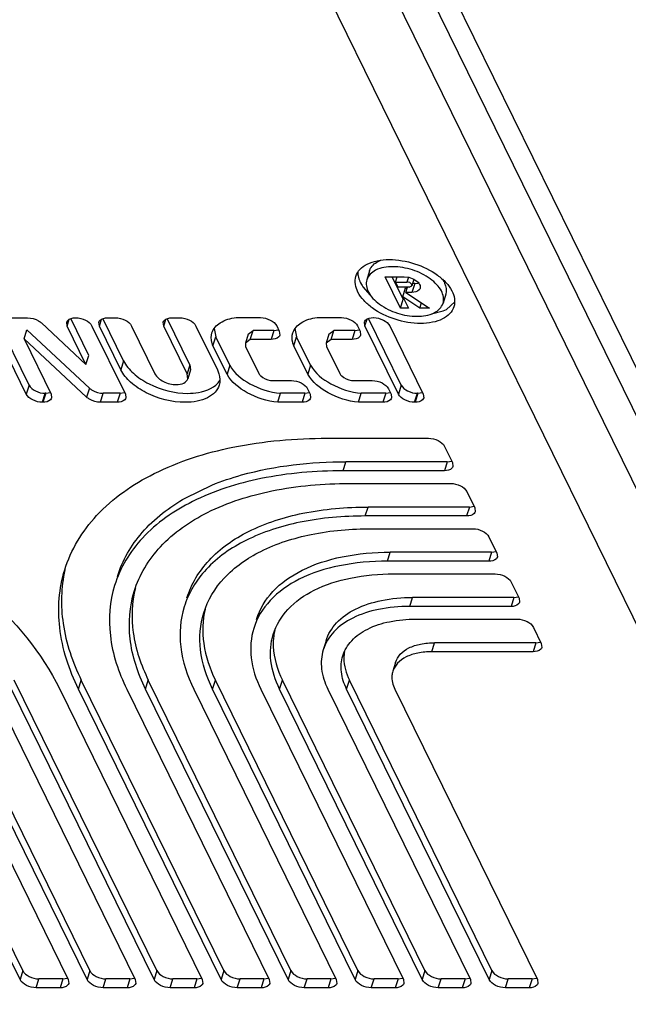
# Model space of a CAD drawing. Units: inches. Extents: x 0 to 17, y 0 to 11.
# Drawn here: x 6.9 to 7, y 2.8 to 2.9 of the extents above; entities that cross this region are included whole.
import ezdxf

# ---------------------------------------------------------------- set-up
doc = ezdxf.new("R2010")
doc.units = ezdxf.units.IN
doc.header["$LTSCALE"] = 0.935
doc.header["$MEASUREMENT"] = 0
doc.layers.get('0').update_dxf_attribs({"linetype": 'CONTINUOUS'})

msp = doc.modelspace()

# ---------------------------------------------------------------- linework, layer by layer
at = {"color": 7, "linetype": 'Continuous'}
for p, q in [((6.9196369155, 2.9185228041), (6.9704371949, 2.8150027188)), ((7.0095472291, 2.7228879085), (6.9189302647, 2.9075458671)), ((6.9137786182, 2.9040764073), (7.0043955825, 2.7194184488)), ((7.010976754700001, 2.7275138549), (6.929186789199999, 2.8941842808)), ((6.926932862, 2.8576757362), (6.926646956799999, 2.8567505469)), ((6.9285326966, 2.8570624153), (6.930505133200001, 2.8570624153)), ((6.9301181343, 2.8538316329), (6.9285326966, 2.8570624153)), ((6.930404039500001, 2.8547568222), (6.9292726187, 2.8570624153)), ((6.9296188114, 2.8565117766), (6.9297889716, 2.8570624153)), ((6.930505133200001, 2.8570624153), (6.9309960401, 2.8570002521)), ((6.9309304644, 2.8570137351), (6.9307753475, 2.8565117766)), ((6.9309960401, 2.8570002521), (6.9315054304, 2.8568060851)), ((6.9315044228, 2.8568051668), (6.9312965916, 2.8561326249)), ((6.9315054304, 2.8568060851), (6.9318525623, 2.8565664395)), ((6.9262555487, 2.856008042), (6.9270050149, 2.8551759632)), ((6.9296188114, 2.8565117766), (6.9307753475, 2.8565117766)), ((6.9298711017, 2.8559976629), (6.9296188114, 2.8565117766)), ((6.9310276378, 2.8559976629), (6.9298711017, 2.8559976629)), ((6.9303668512, 2.8549874316), (6.9306527563, 2.8559126209)), ((6.9306527563, 2.8559126209), (6.9307797998, 2.8558290201)), ((6.9306617541, 2.8554470241), (6.9308319143, 2.8559976629)), ((6.9310276378, 2.8559976629), (6.9312965545, 2.856132636)), ((6.9315837572, 2.8563722134), (6.9312978521, 2.8554470241)), ((6.9315837572, 2.8563722134), (6.9313706301, 2.8563722134)), ((6.9315837572, 2.8563722134), (6.931885026900001, 2.8564008603)), ((6.9301181343, 2.8538316329), (6.930404039500001, 2.8547568222)), ((6.9321232543, 2.8538316329), (6.9303668512, 2.8549874316)), ((6.9303668512, 2.8549874316), (6.9309340348, 2.8538316329)), ((6.9304800179, 2.8547568222), (6.930404039500001, 2.8547568222)), ((6.9312978521, 2.8554470241), (6.9306617541, 2.8554470241)), ((6.9306617541, 2.8554470241), (6.933116574400001, 2.8538316329)), ((6.9347896693, 2.8552477991), (6.9345037642, 2.8543226098)), ((6.9309340348, 2.8538316329), (6.9301181343, 2.8538316329)), ((6.9321232543, 2.8538316329), (6.9322911137, 2.8543748262)), ((6.933116574400001, 2.8538316329), (6.9321232543, 2.8538316329)), ((6.9333236564, 2.853225154), (6.9345349593, 2.8535394757)), ((6.9345349593, 2.8535394757), (6.9348576866, 2.8536954294)), ((6.9348576866, 2.8536954294), (6.9357140026, 2.8544625546)), ((6.8918431149, 2.8458881502), (6.888475249, 2.8527511394)), ((6.8889488877, 2.8528258891), (6.8916903878, 2.8528258891)), ((6.8957672474, 2.8519821195), (6.8959840652, 2.8526837421)), ((6.897993676900001, 2.848952936), (6.896129789400001, 2.8527511394)), ((6.896603428, 2.8528258891), (6.8966544577, 2.8528258891)), ((6.899084216399999, 2.8519821195), (6.8993010342, 2.8526837421)), ((6.901580889500001, 2.8484022374), (6.899446758300001, 2.8527511394)), ((6.899920397000001, 2.8528258891), (6.9007368789, 2.8528258891)), ((6.9057181524, 2.8519821195), (6.9059349701, 2.8526837421)), ((6.908418381000001, 2.8479874348), (6.906080694299999, 2.8527511394)), ((6.906554333, 2.8528258891), (6.9073708149, 2.8528258891)), ((6.913183098999999, 2.8528417316), (6.915698168400001, 2.8528417316)), ((6.921518226900001, 2.8528417316), (6.9240332962, 2.8528417316)), ((6.9264630549, 2.8519979621), (6.926679872699999, 2.8526995846)), ((6.9302012371, 2.8458881502), (6.9268255968, 2.852766982)), ((6.9272992355, 2.8528417316), (6.9273484026, 2.8528417316)), ((6.8915572098, 2.8449629609), (6.8881127071, 2.8519821195)), ((6.8913191209, 2.8506475715), (6.891605026000001, 2.8515727608)), ((6.891605026000001, 2.8515727608), (6.8980615609, 2.8455777243)), ((6.893114671599999, 2.8522925442), (6.897707771799999, 2.8480277468)), ((6.8957672474, 2.8519821195), (6.895720626699999, 2.8523828804)), ((6.897707771799999, 2.8480277468), (6.8957672474, 2.8519821195)), ((6.898318762200001, 2.8519821195), (6.9017632649, 2.8449629609)), ((6.899084216399999, 2.8519821195), (6.899037595599999, 2.8523828804)), ((6.9012949843, 2.8474770481), (6.899084216399999, 2.8519821195)), ((6.9024011834, 2.8519821195), (6.9048155069, 2.8470622456)), ((6.9057181524, 2.8519821195), (6.905671531599999, 2.8523828804)), ((6.9081324759, 2.8470622456), (6.9057181524, 2.8519821195)), ((6.9090351194, 2.8519821195), (6.9112458874, 2.8474770481)), ((6.9109020849, 2.8517094678), (6.9110829132, 2.8508767875)), ((6.9144159496, 2.8511345709), (6.9149232725, 2.8515283493)), ((6.9146373674, 2.8506031601), (6.9149232725, 2.8515283493)), ((6.9170826049, 2.8515283493), (6.9149232725, 2.8515283493)), ((6.9170826049, 2.8515283493), (6.9167966997, 2.8506031601)), ((6.9170826049, 2.8515283493), (6.917557450599999, 2.851602053)), ((6.9173624729, 2.8519979621), (6.917632880299999, 2.8514469296)), ((6.9192372128, 2.8517094678), (6.919418041, 2.8508767875)), ((6.9227510774, 2.8511345709), (6.9232584003, 2.8515283493)), ((6.9229724952, 2.8506031601), (6.9232584003, 2.8515283493)), ((6.9254177327, 2.8515283493), (6.9232584003, 2.8515283493)), ((6.9254177327, 2.8515283493), (6.9251318276, 2.8506031601)), ((6.9254177327, 2.8515283493), (6.9258925784, 2.851602053)), ((6.9256976007, 2.8519979621), (6.925968008099999, 2.8514469296)), ((6.9264630549, 2.8519979621), (6.926416434199999, 2.8523987229)), ((6.929915332, 2.8449629609), (6.9264630549, 2.8519979621)), ((6.9290127071, 2.8519979621), (6.932464984299999, 2.8449629609)), ((6.8977756558, 2.844652535), (6.8913191209, 2.8506475715)), ((6.8913191209, 2.8506475715), (6.8941087226, 2.8449629609)), ((6.910797008099999, 2.8499515983), (6.9110829132, 2.8508767875)), ((6.9125267726, 2.8479345115), (6.9110829132, 2.8508767875)), ((6.9144159496, 2.8511345709), (6.9141300445, 2.8502093816)), ((6.9146373674, 2.8506031601), (6.9141300446, 2.8502093816)), ((6.9167966997, 2.8506031601), (6.9146373674, 2.8506031601)), ((6.917632880299999, 2.8514469296), (6.9176795011, 2.8510461688)), ((6.9191321359, 2.8499515983), (6.919418041, 2.8508767875)), ((6.920861900399999, 2.8479345115), (6.919418041, 2.8508767875)), ((6.9227510774, 2.8511345709), (6.9224651723, 2.8502093816)), ((6.9229724952, 2.8506031601), (6.9224651724, 2.8502093816)), ((6.9251318276, 2.8506031601), (6.9229724952, 2.8506031601)), ((6.925968008099999, 2.8514469296), (6.9260146289, 2.8510461688)), ((6.9122408675, 2.8470093222), (6.910797008099999, 2.8499515983)), ((6.9141300446, 2.8502093816), (6.9141457981, 2.8498867541)), ((6.9141457981, 2.8498867541), (6.9155260151, 2.8470741675)), ((6.9205759953, 2.8470093222), (6.9191321359, 2.8499515983)), ((6.9224651724, 2.8502093816), (6.9224809259, 2.8498867541)), ((6.9224809259, 2.8498867541), (6.9238611429, 2.8470741675)), ((6.897707771799999, 2.8480277468), (6.897993676900001, 2.848952936)), ((6.901580889500001, 2.8484022374), (6.9012949843, 2.8474770481)), ((6.908418381000001, 2.8479874348), (6.9081324759, 2.8470622456)), ((6.9084802502, 2.8474558053), (6.908194345, 2.8465306161)), ((6.908418381000001, 2.8479874348), (6.9084802248, 2.8474558135)), ((6.9125267726, 2.8479345115), (6.9122408675, 2.8470093222)), ((6.920861900399999, 2.8479345115), (6.9205759953, 2.8470093222)), ((6.908194319700001, 2.8465306242), (6.9081324759, 2.8470622456)), ((6.8918431149, 2.8458881502), (6.8915572098, 2.8449629609)), ((6.8980615609, 2.8455777243), (6.8977756558, 2.844652535)), ((6.9167207079, 2.8463577609), (6.918880040299999, 2.8463577609)), ((6.9205443441, 2.8455139926), (6.9208147516, 2.8449629602)), ((6.9250558357, 2.8463577609), (6.927215168099999, 2.8463577609)), ((6.928879472, 2.8455139926), (6.929149879400001, 2.8449629602)), ((6.9302012371, 2.8458881502), (6.929915332, 2.8449629609)), ((6.8932215143, 2.8441191914), (6.893507419400001, 2.8450443807)), ((6.893558449099999, 2.8450443807), (6.893272543999999, 2.8441191914)), ((6.893558449099999, 2.8450443807), (6.893507419400001, 2.8450443807)), ((6.893558449099999, 2.8450443807), (6.8940332929, 2.8451180844)), ((6.8941087226, 2.8449629609), (6.8941553434, 2.8445622001)), ((6.899199937300001, 2.8441191914), (6.8994858424, 2.8450443807)), ((6.9012129894, 2.8450443807), (6.8994858424, 2.8450443807)), ((6.9012129894, 2.8450443807), (6.900927084299999, 2.8441191914)), ((6.9012129894, 2.8450443807), (6.9016878352, 2.8451180844)), ((6.9017632649, 2.8449629609), (6.901809885700001, 2.8445622001)), ((6.917463502, 2.8441191894), (6.917749407100001, 2.8450443786)), ((6.9202644765, 2.8450443786), (6.917749407100001, 2.8450443786)), ((6.9202644765, 2.8450443786), (6.9199785713, 2.8441191894)), ((6.9202644767, 2.8450443786), (6.9207393224, 2.8451180823)), ((6.9208147516, 2.8449629602), (6.920861372999999, 2.8445621981)), ((6.9257986298, 2.8441191894), (6.9260845349, 2.8450443786)), ((6.9285996043, 2.8450443786), (6.9260845349, 2.8450443786)), ((6.9285996043, 2.8450443786), (6.928313699199999, 2.8441191894)), ((6.9285996046, 2.8450443786), (6.9290744503, 2.8451180823)), ((6.929149879400001, 2.8449629602), (6.929196500800001, 2.8445621981)), ((6.9315796365, 2.8441191914), (6.9318655416, 2.8450443807)), ((6.9319147107, 2.8450443807), (6.931628805599999, 2.8441191914)), ((6.9319147107, 2.8450443807), (6.9318655416, 2.8450443807)), ((6.9319147107, 2.8450443807), (6.9323895545, 2.8451180844)), ((6.932464984299999, 2.8449629609), (6.932511605, 2.8445622001)), ((6.893272543999999, 2.8441191914), (6.8932215143, 2.8441191914)), ((6.900927084299999, 2.8441191914), (6.899199937300001, 2.8441191914)), ((6.9199785716, 2.8441191894), (6.917463502, 2.8441191894)), ((6.9283136994, 2.8441191894), (6.9257986298, 2.8441191894)), ((6.931628805599999, 2.8441191914), (6.9315796365, 2.8441191914)), ((6.9225589625, 2.8404161113), (6.933005139600001, 2.8404161113)), ((6.9346675328, 2.8395733107), (6.9354852561, 2.8379069659)), ((6.9242038587, 2.8370641653), (6.9244897638, 2.8379893546)), ((6.9349359409, 2.8379893546), (6.9244897638, 2.8379893546)), ((6.9349359409, 2.8379893546), (6.934650035800001, 2.8370641653)), ((6.9349359409, 2.8379893546), (6.9354095027, 2.838062712)), ((6.9354852561, 2.8379069659), (6.935531823300001, 2.8375066653)), ((6.934650035800001, 2.8370641653), (6.9242038587, 2.8370641653)), ((6.907982203, 2.8342856368), (6.9106918759, 2.8355920572)), ((6.924846694099999, 2.8357542045), (6.9352928712, 2.8357542045)), ((6.936955269299999, 2.8349114015), (6.9377729901, 2.8332450616)), ((6.926491590199999, 2.8324022586), (6.9267774953, 2.8333274478)), ((6.9372236724, 2.8333274478), (6.9267774953, 2.8333274478)), ((6.9372236724, 2.8333274478), (6.9369377673, 2.8324022586)), ((6.9372236724, 2.8333274478), (6.9376972375, 2.8334008061)), ((6.9377729901, 2.8332450616), (6.9378195575, 2.8328447599)), ((6.9369377673, 2.8324022586), (6.926491590199999, 2.8324022586)), ((6.9271344244, 2.8310923003), (6.9375806015, 2.8310923003)), ((6.9392429996, 2.8302494972), (6.9400607204, 2.8285831574)), ((6.928779320599999, 2.8277403543), (6.9290652257, 2.8286655436)), ((6.9395114028, 2.8286655436), (6.9290652257, 2.8286655436)), ((6.9395114028, 2.8286655436), (6.9392254977, 2.8277403543)), ((6.9395114028, 2.8286655436), (6.939984967899999, 2.8287389019)), ((6.9400607204, 2.8285831574), (6.9401072878, 2.8281828556)), ((6.9392254977, 2.8277403543), (6.928779320599999, 2.8277403543)), ((6.929422156, 2.8264303935), (6.939868333, 2.8264303935)), ((6.9415307262, 2.825587593), (6.942348449500001, 2.8239212481)), ((6.941799134299999, 2.8240036368), (6.9422726961, 2.8240769942)), ((6.9310670521, 2.8230784476), (6.931352957200001, 2.8240036368)), ((6.9415132292, 2.8230784476), (6.9310670521, 2.8230784476)), ((6.941799134299999, 2.8240036368), (6.931352957200001, 2.8240036368)), ((6.941799134299999, 2.8240036368), (6.9415132292, 2.8230784476)), ((6.942348449500001, 2.8239212481), (6.9423950167, 2.8235209475)), ((6.9317098863, 2.8217684893), (6.942156063400001, 2.8217684893)), ((6.9438184566, 2.8209256887), (6.9446361798, 2.8192593439)), ((6.9224441647, 2.8195331715), (6.922158259600001, 2.8186079823)), ((6.9333547824, 2.8184165433), (6.9336406875, 2.8193417326)), ((6.9440868646, 2.8193417326), (6.9336406875, 2.8193417326)), ((6.9440868646, 2.8193417326), (6.943800959500001, 2.8184165433)), ((6.9440868646, 2.8193417326), (6.9445604264, 2.81941509)), ((6.9446361798, 2.8192593439), (6.944682747000001, 2.8188590433)), ((6.943800959500001, 2.8184165433), (6.9333547824, 2.8184165433)), ((6.929609559, 2.8173188972), (6.9293236539, 2.816393708)), ((6.891196565900001, 2.7855442872), (6.8765018755, 2.8154889179)), ((6.898104274400001, 2.7855442872), (6.883409584, 2.8154889179)), ((6.9050119829, 2.7855442872), (6.8903172925, 2.8154889179)), ((6.8969390996, 2.8145637286), (6.8972250047, 2.8154889179)), ((6.9119196951, 2.7855442872), (6.8972250047, 2.8154889179)), ((6.903846808099999, 2.8145637286), (6.9041327132, 2.8154889179)), ((6.9188274036, 2.7855442872), (6.9041327132, 2.8154889179)), ((6.9107545129, 2.8145637286), (6.911040418, 2.8154889179)), ((6.925735108400001, 2.7855442872), (6.911040418, 2.8154889179)), ((6.9176622214, 2.8145637286), (6.9179481265, 2.8154889179)), ((6.932642816900001, 2.7855442872), (6.9179481265, 2.8154889179)), ((6.9245699262, 2.8145637286), (6.9248558313, 2.8154889179)), ((6.939550521699999, 2.7855442872), (6.9248558313, 2.8154889179)), ((6.8909106608, 2.784619098), (6.8762159704, 2.8145637286)), ((6.881182664600001, 2.8145637286), (6.895877355, 2.784619098)), ((6.897818369299999, 2.784619098), (6.8831236789, 2.8145637286)), ((6.8880903731, 2.8145637286), (6.902785063500001, 2.784619098)), ((6.904726077799999, 2.784619098), (6.8900313874, 2.8145637286)), ((6.8949980816, 2.8145637286), (6.909692772000001, 2.784619098)), ((6.91163379, 2.784619098), (6.8969390996, 2.8145637286)), ((6.9019057938, 2.8145637286), (6.9166004842, 2.784619098)), ((6.918541498500001, 2.784619098), (6.903846808099999, 2.8145637286)), ((6.9088135023, 2.8145637286), (6.9235081927, 2.784619098)), ((6.9254492033, 2.784619098), (6.9107545129, 2.8145637286)), ((6.915721207100001, 2.8145637286), (6.9304158975, 2.784619098)), ((6.932356911799999, 2.784619098), (6.9176622214, 2.8145637286)), ((6.9226289156, 2.8145637286), (6.937323606000001, 2.784619098)), ((6.9392646166, 2.784619098), (6.9245699262, 2.8145637286)), ((6.9295366204, 2.8145637286), (6.9442313108, 2.784619098)), ((6.891196565900001, 2.7855442872), (6.8909106608, 2.784619098)), ((6.898104274400001, 2.7855442872), (6.897818369299999, 2.784619098)), ((6.9050119829, 2.7855442872), (6.904726077799999, 2.784619098)), ((6.9119196951, 2.7855442872), (6.91163379, 2.784619098)), ((6.9188274036, 2.7855442872), (6.918541498500001, 2.784619098)), ((6.925735108400001, 2.7855442872), (6.9254492033, 2.784619098)), ((6.932642816900001, 2.7855442872), (6.932356911799999, 2.784619098)), ((6.939550521699999, 2.7855442872), (6.9392646166, 2.784619098)), ((6.8925730589, 2.7837762949), (6.892858964, 2.7847014842)), ((6.895328037300001, 2.7847014842), (6.892858964, 2.7847014842)), ((6.895328037300001, 2.7847014842), (6.8950421322, 2.7837762949)), ((6.895328037300001, 2.7847014842), (6.8958016024, 2.7847748425)), ((6.895877355, 2.784619098), (6.8959239224, 2.7842187962)), ((6.899480762400001, 2.7837762974), (6.8997666676, 2.7847014867)), ((6.902235748300001, 2.7847014867), (6.8997666676, 2.7847014867)), ((6.902235748300001, 2.7847014867), (6.901949843200001, 2.7837762974)), ((6.902235748300001, 2.7847014867), (6.9027093101, 2.7847748441)), ((6.902785063500001, 2.784619098), (6.902831630700001, 2.7842187974)), ((6.906388470900001, 2.7837762974), (6.9066743761, 2.7847014867)), ((6.9091434568, 2.7847014867), (6.9066743761, 2.7847014867)), ((6.9091434568, 2.7847014867), (6.9088575517, 2.7837762974)), ((6.9091434568, 2.7847014867), (6.909617018600001, 2.7847748441)), ((6.909692772000001, 2.784619098), (6.9097393392, 2.7842187974)), ((6.913296188099999, 2.7837762949), (6.913582093200001, 2.7847014842)), ((6.9160511666, 2.7847014842), (6.913582093200001, 2.7847014842)), ((6.9160511666, 2.7847014842), (6.9157652615, 2.7837762949)), ((6.9160511666, 2.7847014842), (6.9165247316, 2.7847748425)), ((6.9166004842, 2.784619098), (6.9166470516, 2.7842187962)), ((6.9202038917, 2.7837762974), (6.920489796799999, 2.7847014867)), ((6.9229588775, 2.7847014867), (6.920489796799999, 2.7847014867)), ((6.9229588775, 2.7847014867), (6.9226729724, 2.7837762974)), ((6.9229588775, 2.7847014867), (6.923432439299999, 2.7847748441)), ((6.9235081927, 2.784619098), (6.92355476, 2.7842187974)), ((6.9271115965, 2.7837762974), (6.9273975016, 2.7847014867)), ((6.9298665823, 2.7847014867), (6.9273975016, 2.7847014867)), ((6.9298665823, 2.7847014867), (6.929580677200001, 2.7837762974)), ((6.9298665823, 2.7847014867), (6.9303401441, 2.7847748441)), ((6.9304158975, 2.784619098), (6.930462464700001, 2.7842187974)), ((6.9340193099, 2.7837762949), (6.934305215, 2.7847014842)), ((6.936774288400001, 2.7847014842), (6.934305215, 2.7847014842)), ((6.936774288400001, 2.7847014842), (6.9364883833, 2.7837762949)), ((6.936774288400001, 2.7847014842), (6.937247853500001, 2.7847748425)), ((6.937323606000001, 2.784619098), (6.937370173400001, 2.7842187962)), ((6.940927014700001, 2.7837762949), (6.9412129198, 2.7847014842)), ((6.9436819932, 2.7847014842), (6.9412129198, 2.7847014842)), ((6.9436819932, 2.7847014842), (6.943396088099999, 2.7837762949)), ((6.9436819932, 2.7847014842), (6.9441555582, 2.7847748425)), ((6.9442313108, 2.784619098), (6.9442778782, 2.7842187962)), ((6.8950421322, 2.7837762949), (6.8925730589, 2.7837762949)), ((6.901949843200001, 2.7837762974), (6.899480762400001, 2.7837762974)), ((6.9088575517, 2.7837762974), (6.906388470900001, 2.7837762974)), ((6.9157652615, 2.7837762949), (6.913296188099999, 2.7837762949)), ((6.9226729724, 2.7837762974), (6.9202038917, 2.7837762974)), ((6.929580677200001, 2.7837762974), (6.9271115965, 2.7837762974)), ((6.9364883833, 2.7837762949), (6.9340193099, 2.7837762949)), ((6.943396088099999, 2.7837762949), (6.940927014700001, 2.7837762949))]:
    msp.add_line(p, q, dxfattribs=at)
for centre, radius, start, end in [((6.931651410700001, 2.8575639314), 0.0011863014, 281.357384298, 286.3099193771), ((6.923378664199999, 2.8192529675), 0.006368154599999999, 167.3809560713, 172.9488133257)]:
    msp.add_arc(centre, radius, start, end, dxfattribs=at)
for points, knots in [([(6.9255185853, 2.8570992398), (6.9256000883, 2.8573627254), (6.9259182234, 2.8578838814), (6.926717608300001, 2.8584312953), (6.9277661311, 2.8587608972), (6.928546510299999, 2.8588266369), (6.9289608343, 2.8588266369)], [0, 0, 0, 0, 0.2022243733, 0.4300412818, 0.6962093909999999, 1, 1, 1, 1]), ([(6.9269329801, 2.8576756999), (6.926969954800001, 2.8577954417), (6.927206798099999, 2.8582992231), (6.9277158864, 2.8586242914), (6.9281120886, 2.8587736913)], [0, 0, 0, 0, 0.2283725031, 1, 1, 1, 1]), ([(6.9289608343, 2.8588266369), (6.9298451075, 2.8588266369), (6.931609798999999, 2.8585147503), (6.9335832827, 2.8575704995), (6.9348107465, 2.8565044862), (6.9355887681, 2.8554847774), (6.935794454500001, 2.8544986666), (6.935632135700001, 2.8539739169)], [0, 0, 0, 0, 0.2903108438, 0.5784239238000001, 0.7069559903, 0.8196685994, 1, 1, 1, 1]), ([(6.92932112, 2.8580924519), (6.9287211246, 2.8580924519), (6.927648995399999, 2.8579700704), (6.9267787235, 2.8571767876), (6.926647073200001, 2.8567505111)], [0, 0, 0, 0, 0.5735335067, 1, 1, 1, 1]), ([(6.9345036479, 2.8543226457), (6.9346295542, 2.8547303233), (6.9344701377, 2.8554962754), (6.9338657035, 2.8562884402), (6.9329121892, 2.8571164915), (6.9313790947, 2.8578501149), (6.930008148200001, 2.8580924519), (6.92932112, 2.8580924519)], [0, 0, 0, 0, 0.1803187203, 0.2930284454, 0.4215549826, 0.7096539801, 1, 1, 1, 1]), ([(6.9321898868, 2.8522465198), (6.9313056135, 2.8522465198), (6.9295409221, 2.8525584064), (6.927567438400001, 2.8535026572), (6.9263399746, 2.8545686705), (6.925561953, 2.8555883794), (6.9253562666, 2.8565744901), (6.9255185853, 2.8570992398)], [0, 0, 0, 0, 0.2903108438, 0.5784239238000001, 0.7069559903, 0.8196685994, 1, 1, 1, 1]), ([(6.9257263775, 2.8575343435), (6.925723887, 2.8574098949), (6.9257671044, 2.8568645666), (6.926015746799999, 2.856352061), (6.9262555487, 2.856008042)], [0, 0, 0, 0, 0.2288860529, 1, 1, 1, 1]), ([(6.926647073200001, 2.8567505111), (6.9265211668, 2.8563428334), (6.9266805834, 2.8555768813), (6.9272850176, 2.8547847165), (6.928238531799999, 2.8539566653), (6.9297716263, 2.8532230418), (6.9311425729, 2.8529807048), (6.9318296011, 2.8529807048)], [0, 0, 0, 0, 0.1803187203, 0.2930284454, 0.4215549826, 0.7096539801, 1, 1, 1, 1]), ([(6.9318525623, 2.8565664395), (6.931910697, 2.8565141007), (6.932087913099999, 2.8563327018), (6.9321960659, 2.8560427631), (6.9321428346, 2.8558711165)], [0, 0, 0, 0, 0.3032699325, 1, 1, 1, 1]), ([(6.9344379374, 2.8568159122), (6.9345270188, 2.8566883227), (6.934807376799999, 2.8562236377), (6.934904616900001, 2.8556205089), (6.9347895506, 2.8552478353)], [0, 0, 0, 0, 0.2851868951, 1, 1, 1, 1]), ([(6.9312965545, 2.856132636), (6.9313091324, 2.85617366), (6.9312509616, 2.8564209838), (6.9309631709, 2.8565117766), (6.9307753475, 2.8565117766)], [0, 0, 0, 0, 0.185968047, 1, 1, 1, 1]), ([(6.9321428346, 2.8558711165), (6.9321227819, 2.8558064556), (6.9319426481, 2.855515548), (6.9315587602, 2.8554470241), (6.9312978521, 2.8554470241)], [0, 0, 0, 0, 0.2060178898, 1, 1, 1, 1]), ([(6.9318296011, 2.8529807048), (6.9324295964, 2.8529807048), (6.933501725599999, 2.8531030863), (6.9343719976, 2.8538963691), (6.9345036479, 2.8543226457)], [0, 0, 0, 0, 0.5735335067, 1, 1, 1, 1]), ([(6.935632135700001, 2.8539739169), (6.9355506328, 2.8537104313), (6.935232497599999, 2.8531892753), (6.9344331128, 2.8526418614), (6.9333845899, 2.8523122595), (6.9326042108, 2.8522465198), (6.9321898868, 2.8522465198)], [0, 0, 0, 0, 0.2022243733, 0.4300412818, 0.6962093909999999, 1, 1, 1, 1]), ([(6.8916903878, 2.8528258891), (6.892081935299999, 2.8528258891), (6.8926076763, 2.8526763524), (6.8930256163, 2.8523752341), (6.893114671599999, 2.8522925442)], [0, 0, 0, 0, 0.7631417786, 1, 1, 1, 1]), ([(6.895720626699999, 2.8523828804), (6.895741544400001, 2.8524504308), (6.895929991900001, 2.8527541995), (6.8963308544, 2.8528258891), (6.896603428, 2.8528258891)], [0, 0, 0, 0, 0.2059928305, 1, 1, 1, 1]), ([(6.8966544577, 2.8528258891), (6.8969995416, 2.8528258891), (6.8976355276, 2.8526651449), (6.8981882229, 2.8522481305), (6.898318762200001, 2.8519821195)], [0, 0, 0, 0, 0.5380179472, 1, 1, 1, 1]), ([(6.899037595599999, 2.8523828804), (6.899058513300001, 2.8524504308), (6.8992469608, 2.8527541995), (6.8996478233, 2.8528258891), (6.899920397000001, 2.8528258891)], [0, 0, 0, 0, 0.2059928305, 1, 1, 1, 1]), ([(6.9007368789, 2.8528258891), (6.901081962899999, 2.8528258891), (6.9017179489, 2.8526651449), (6.9022706442, 2.8522481305), (6.9024011834, 2.8519821195)], [0, 0, 0, 0, 0.5380179472, 1, 1, 1, 1]), ([(6.905671531599999, 2.8523828804), (6.905692449299999, 2.8524504308), (6.905880896799999, 2.8527541995), (6.9062817593, 2.8528258891), (6.906554333, 2.8528258891)], [0, 0, 0, 0, 0.2059928305, 1, 1, 1, 1]), ([(6.9073708149, 2.8528258891), (6.9077158989, 2.8528258891), (6.9083518849, 2.8526651449), (6.9089045802, 2.8522481305), (6.9090351194, 2.8519821195)], [0, 0, 0, 0, 0.5380179472, 1, 1, 1, 1]), ([(6.910689349299999, 2.8512726371), (6.910821623099999, 2.8517007034), (6.9115842434, 2.8525265243), (6.9126116923, 2.8527750629), (6.913183098999999, 2.8528417316)], [0, 0, 0, 0, 0.437826945, 1, 1, 1, 1]), ([(6.915698168400001, 2.8528417316), (6.916043252300001, 2.8528417316), (6.9166792383, 2.8526809875), (6.9172319336, 2.8522639731), (6.9173624729, 2.8519979621)], [0, 0, 0, 0, 0.5380179472, 1, 1, 1, 1]), ([(6.919024477100001, 2.8512726371), (6.9191567509, 2.8517007034), (6.9199193712, 2.8525265243), (6.9209468201, 2.8527750629), (6.921518226900001, 2.8528417316)], [0, 0, 0, 0, 0.437826945, 1, 1, 1, 1]), ([(6.9240332962, 2.8528417316), (6.9243783801, 2.8528417316), (6.9250143661, 2.8526809875), (6.9255670614, 2.8522639731), (6.9256976007, 2.8519979621)], [0, 0, 0, 0, 0.5380179472, 1, 1, 1, 1]), ([(6.926416434199999, 2.8523987229), (6.9264373518, 2.8524662734), (6.926625799299999, 2.852770042), (6.927026661799999, 2.8528417316), (6.9272992355, 2.8528417316)], [0, 0, 0, 0, 0.2059928305, 1, 1, 1, 1]), ([(6.9273484026, 2.8528417316), (6.9276934866, 2.8528417316), (6.9283294725, 2.8526809875), (6.928882167899999, 2.8522639731), (6.9290127071, 2.8519979621)], [0, 0, 0, 0, 0.5380179472, 1, 1, 1, 1]), ([(6.910797008099999, 2.8499515983), (6.9107496861, 2.8500628126), (6.9106019175, 2.8504840003), (6.9105931122, 2.8509611932), (6.910689349299999, 2.8512726371)], [0, 0, 0, 0, 0.2704867191, 1, 1, 1, 1]), ([(6.9176795011, 2.8510461688), (6.917658583400001, 2.8509786183), (6.9174701359, 2.8506748497), (6.9170692734, 2.8506031601), (6.9167966997, 2.8506031601)], [0, 0, 0, 0, 0.2059928305, 1, 1, 1, 1]), ([(6.9191321359, 2.8499515983), (6.9190848139, 2.8500628126), (6.9189370453, 2.8504840003), (6.91892824, 2.8509611932), (6.919024477100001, 2.8512726371)], [0, 0, 0, 0, 0.2704867191, 1, 1, 1, 1]), ([(6.9260146289, 2.8510461688), (6.9259937112, 2.8509786183), (6.9258052637, 2.8506748497), (6.9254044012, 2.8506031601), (6.9251318276, 2.8506031601)], [0, 0, 0, 0, 0.2059928305, 1, 1, 1, 1]), ([(6.9079192515, 2.844117115), (6.9065454226, 2.844117115), (6.9044911526, 2.8446449605), (6.9023294604, 2.8460503235), (6.9015346161, 2.8469878165), (6.9012949843, 2.8474770481)], [0, 0, 0, 0, 0.5350739315999999, 0.7878261507, 1, 1, 1, 1]), ([(6.901580889500001, 2.8484022374), (6.9018205211, 2.8479130059), (6.902615365, 2.8469755132), (6.9047770571, 2.84557015), (6.9068313273, 2.8450423043), (6.908205156699999, 2.8450423043)], [0, 0, 0, 0, 0.2121737537, 0.464925932, 1, 1, 1, 1]), ([(6.9112458874, 2.8474770481), (6.911311537, 2.8473435176), (6.9115179699, 2.8468423648), (6.91154889, 2.8462567189), (6.911432500499999, 2.8458800879)], [0, 0, 0, 0, 0.2740254935, 1, 1, 1, 1]), ([(6.9125267726, 2.8479345115), (6.9129825375, 2.8471147251), (6.9146750659, 2.8457728819), (6.9166555089, 2.8451588954), (6.917749407100001, 2.8450443786)], [0, 0, 0, 0, 0.4602728779, 1, 1, 1, 1]), ([(6.920861900399999, 2.8479345115), (6.9213176653, 2.8471147251), (6.9230101938, 2.8457728819), (6.9249906367, 2.8451588954), (6.9260845349, 2.8450443786)], [0, 0, 0, 0, 0.4602728779, 1, 1, 1, 1]), ([(6.9048155069, 2.8470622456), (6.9049886712, 2.8467093739), (6.905721838200001, 2.8461561918), (6.9065654928, 2.8459429598), (6.907023257100001, 2.8459429598)], [0, 0, 0, 0, 0.4619820528, 1, 1, 1, 1]), ([(6.907023257100001, 2.8459429598), (6.907286055299999, 2.8459429598), (6.907755643300001, 2.84599661), (6.90813654, 2.8463440334), (6.908194319700001, 2.8465306242)], [0, 0, 0, 0, 0.5736320434000001, 1, 1, 1, 1]), ([(6.917463502, 2.8441191894), (6.916369603500001, 2.8442337062), (6.9143891604, 2.8448476928), (6.9126966322, 2.8461895362), (6.9122408675, 2.8470093222)], [0, 0, 0, 0, 0.5397273063, 1, 1, 1, 1]), ([(6.9155260151, 2.8470741675), (6.9155796954, 2.8469871068), (6.9158947888, 2.8466292528), (6.916358543099999, 2.8464292204), (6.9167207079, 2.8463577609)], [0, 0, 0, 0, 0.2169576444, 1, 1, 1, 1]), ([(6.9257986298, 2.8441191894), (6.9247047313, 2.8442337062), (6.9227242882, 2.8448476928), (6.92103176, 2.8461895362), (6.9205759953, 2.8470093222)], [0, 0, 0, 0, 0.5397273063, 1, 1, 1, 1]), ([(6.9238611429, 2.8470741675), (6.923914823200001, 2.8469871068), (6.9242299166, 2.8466292528), (6.9246936709, 2.8464292204), (6.9250558357, 2.8463577609)], [0, 0, 0, 0, 0.2169576444, 1, 1, 1, 1]), ([(6.8918431149, 2.8458881502), (6.891973654199999, 2.8456221392), (6.892526349500001, 2.8452051248), (6.8931623355, 2.8450443807), (6.893507419400001, 2.8450443807)], [0, 0, 0, 0, 0.4619820528, 1, 1, 1, 1]), ([(6.8980615609, 2.8455777243), (6.898150616000001, 2.8454950348), (6.8985685551, 2.8451939169), (6.899094295299999, 2.8450443809), (6.8994858424, 2.8450443807)], [0, 0, 0, 0, 0.2368576793, 1, 1, 1, 1]), ([(6.911432500499999, 2.8458800879), (6.9113493902, 2.8456111467), (6.911024559199999, 2.845079247), (6.9102087053, 2.8445206643), (6.909138602300001, 2.8441841555), (6.908342154400001, 2.844117115), (6.9079192515, 2.844117115)], [0, 0, 0, 0, 0.2022252026, 0.4300635734, 0.6961826286, 1, 1, 1, 1]), ([(6.908205156699999, 2.8450423043), (6.908569962000001, 2.8450423043), (6.9097581325, 2.8451209176), (6.9110592488, 2.8456524585), (6.9115141283, 2.846366139)], [0, 0, 0, 0, 0.3012122042, 1, 1, 1, 1]), ([(6.918880040299999, 2.8463577609), (6.9192251239, 2.8463577609), (6.9198611095, 2.8461970169), (6.920413804500001, 2.8457800033), (6.9205443441, 2.8455139926)], [0, 0, 0, 0, 0.5380178132, 1, 1, 1, 1]), ([(6.927215168099999, 2.8463577609), (6.927560251699999, 2.8463577609), (6.9281962373, 2.8461970169), (6.9287489323, 2.8457800033), (6.928879472, 2.8455139926)], [0, 0, 0, 0, 0.5380178132, 1, 1, 1, 1]), ([(6.9302012371, 2.8458881502), (6.9303317764, 2.8456221392), (6.9308844717, 2.8452051248), (6.9315204577, 2.8450443807), (6.9318655416, 2.8450443807)], [0, 0, 0, 0, 0.4619820528, 1, 1, 1, 1]), ([(6.8932215143, 2.8441191914), (6.892876430399999, 2.8441191914), (6.8922404444, 2.8442799356), (6.8916877491, 2.8446969499), (6.8915572098, 2.8449629609)], [0, 0, 0, 0, 0.5380179472, 1, 1, 1, 1]), ([(6.8941553434, 2.8445622001), (6.894134425800001, 2.8444946498), (6.8939459788, 2.8441908816), (6.8935451171, 2.8441191917), (6.893272543999999, 2.8441191914)], [0, 0, 0, 0, 0.2059928972, 1, 1, 1, 1]), ([(6.899199937300001, 2.8441191914), (6.898808390499999, 2.8441191916), (6.8982826506, 2.844268728), (6.8978647111, 2.8445698454), (6.8977756558, 2.844652535)], [0, 0, 0, 0, 0.7631417114, 1, 1, 1, 1]), ([(6.901809885700001, 2.8445622001), (6.901788967999999, 2.8444946497), (6.9016005205, 2.844190881), (6.901199657999999, 2.8441191914), (6.900927084299999, 2.8441191914)], [0, 0, 0, 0, 0.2059928305, 1, 1, 1, 1]), ([(6.920861372999999, 2.8445621981), (6.9208404553, 2.8444946476), (6.920652007799999, 2.844190879), (6.9202511453, 2.8441191893), (6.9199785716, 2.8441191894)], [0, 0, 0, 0, 0.2059928294, 1, 1, 1, 1]), ([(6.929196500800001, 2.8445621981), (6.929175583099999, 2.8444946476), (6.928987135599999, 2.844190879), (6.9285862731, 2.8441191893), (6.9283136994, 2.8441191894)], [0, 0, 0, 0, 0.2059928294, 1, 1, 1, 1]), ([(6.9315796365, 2.8441191914), (6.9312345526, 2.8441191914), (6.9305985666, 2.8442799356), (6.9300458713, 2.8446969499), (6.929915332, 2.8449629609)], [0, 0, 0, 0, 0.5380179472, 1, 1, 1, 1]), ([(6.932511605, 2.8445622001), (6.932490687400001, 2.8444946498), (6.932302240399999, 2.8441908816), (6.9319013787, 2.8441191917), (6.931628805599999, 2.8441191914)], [0, 0, 0, 0, 0.2059928972, 1, 1, 1, 1]), ([(6.8440052052, 2.8404161113), (6.8492546338, 2.8404161113), (6.8599187075, 2.8389777239), (6.8747141592, 2.8335486803), (6.8870379718, 2.8255352844), (6.893150707, 2.8183282824), (6.8949980816, 2.8145637286)], [0, 0, 0, 0, 0.2647038428, 0.5366497761, 0.7885463575, 1, 1, 1, 1]), ([(6.895510173099999, 2.8268428639), (6.89614986, 2.828913591), (6.8986510425, 2.8330086893), (6.9049322408, 2.8373093917), (6.9131711475, 2.8398998978), (6.919303014400001, 2.8404161113), (6.9225589625, 2.8404161113)], [0, 0, 0, 0, 0.2022309482, 0.4300661272, 0.6961846312000001, 1, 1, 1, 1]), ([(6.933005139600001, 2.8404161113), (6.9333498273, 2.8404161113), (6.9339850829, 2.8402555517), (6.9345371435, 2.8398390162), (6.9346675328, 2.8395733107)], [0, 0, 0, 0, 0.5380179472, 1, 1, 1, 1]), ([(6.9106918759, 2.8355920572), (6.9116874415, 2.8359972335), (6.9161377374, 2.8374907328), (6.9208795607, 2.8379893546), (6.9244897638, 2.8379893546)], [0, 0, 0, 0, 0.2294223249, 1, 1, 1, 1]), ([(6.935531823300001, 2.8375066653), (6.9355109297, 2.8374391924), (6.9353226986, 2.8371357726), (6.9349222964, 2.8370641653), (6.934650035800001, 2.8370641653)], [0, 0, 0, 0, 0.2059928305, 1, 1, 1, 1]), ([(6.9242038587, 2.8370641653), (6.9213700675, 2.8370641653), (6.9160332411, 2.8366148826), (6.9088625675, 2.8343602543), (6.9033957713, 2.8306171686), (6.9012188848, 2.827053029), (6.900662137899999, 2.8252507864)], [0, 0, 0, 0, 0.3038153569, 0.5699338605, 0.797769044, 1, 1, 1, 1]), ([(6.9026755569, 2.8246285928), (6.9031998904, 2.82632591), (6.9052500399, 2.8296825476), (6.9103985627, 2.8332077133), (6.9171517643, 2.8353310787), (6.9221778843, 2.8357542045), (6.924846694099999, 2.8357542045)], [0, 0, 0, 0, 0.2022309482, 0.4300661272, 0.6961846312000001, 1, 1, 1, 1]), ([(6.9352928712, 2.8357542045), (6.9356375598, 2.8357542045), (6.9362728173, 2.8355936445), (6.9368248796, 2.8351771078), (6.936955269299999, 2.8349114015)], [0, 0, 0, 0, 0.5380179472, 1, 1, 1, 1]), ([(6.900948043, 2.8261759756), (6.9014580597, 2.8278269479), (6.903349662, 2.8310879649), (6.906315395499999, 2.8333392101), (6.907982203, 2.8342856368)], [0, 0, 0, 0, 0.4740986464, 1, 1, 1, 1]), ([(6.908113557999999, 2.823961664), (6.9085550587, 2.8253904645), (6.9102805237, 2.8282163758), (6.9146149236, 2.831183589), (6.920299715900001, 2.8329713186), (6.9245308028, 2.8333274478), (6.9267774953, 2.8333274478)], [0, 0, 0, 0, 0.2022314882, 0.4300697469, 0.6961786611, 1, 1, 1, 1]), ([(6.926491590199999, 2.8324022586), (6.9242448975, 2.8324022586), (6.9200138105, 2.8320461294), (6.9143290182, 2.8302583995), (6.909994618400001, 2.8272911864), (6.9082691535, 2.8244652752), (6.9078276529, 2.8230364747)], [0, 0, 0, 0, 0.3038213598, 0.5699302738, 0.7977685266, 1, 1, 1, 1]), ([(6.9378195575, 2.8328447599), (6.9377986638, 2.8327772868), (6.937610432100001, 2.8324738661), (6.9372100288, 2.8324022586), (6.9369377673, 2.8324022586)], [0, 0, 0, 0, 0.2059928305, 1, 1, 1, 1]), ([(6.909841058500001, 2.8224142853), (6.910250137899999, 2.823738163), (6.9118488948, 2.8263565558), (6.915865001499999, 2.829105874), (6.921132335499999, 2.8307623231), (6.925052716000001, 2.8310923003), (6.9271344244, 2.8310923003)], [0, 0, 0, 0, 0.2022314882, 0.4300697469, 0.6961786611, 1, 1, 1, 1]), ([(6.9375806015, 2.8310923003), (6.9379252902, 2.8310923003), (6.9385605476, 2.8309317402), (6.9391126099, 2.8305152035), (6.9392429996, 2.8302494972)], [0, 0, 0, 0, 0.5380179472, 1, 1, 1, 1]), ([(6.9152789038, 2.8217474047), (6.915605023099999, 2.8228028039), (6.9168795567, 2.8248901942), (6.9200812087, 2.8270819587), (6.924280342899999, 2.8284024849), (6.9274056816, 2.8286655436), (6.9290652257, 2.8286655436)], [0, 0, 0, 0, 0.2022314882, 0.4300697469, 0.6961786611, 1, 1, 1, 1]), ([(6.9401072878, 2.8281828556), (6.9400863941, 2.8281153825), (6.9398981624, 2.8278119618), (6.9394977591, 2.8277403543), (6.9392254977, 2.8277403543)], [0, 0, 0, 0, 0.2059928305, 1, 1, 1, 1]), ([(6.928779320599999, 2.8277403543), (6.9271197764, 2.8277403543), (6.9239944375, 2.8274772956), (6.9197953034, 2.8261567693), (6.916593651499999, 2.8239650048), (6.915319117899999, 2.8218776145), (6.9149929986, 2.8208222154)], [0, 0, 0, 0, 0.3038213598, 0.5699302738, 0.7977685266, 1, 1, 1, 1]), ([(6.8969390996, 2.8145637286), (6.895966466699999, 2.816545746), (6.894604286900001, 2.8206119079), (6.8949229735, 2.8249420434), (6.895510173099999, 2.8268428639)], [0, 0, 0, 0, 0.5260114342000001, 1, 1, 1, 1]), ([(6.8955441163, 2.826836949), (6.895125846699999, 2.8250425921), (6.895036254600001, 2.8210527809), (6.8963266113, 2.817319651), (6.8972250047, 2.8154889179)], [0, 0, 0, 0, 0.4746472889, 1, 1, 1, 1]), ([(6.9170064081, 2.8202000248), (6.9173001061, 2.821150501), (6.9184479313, 2.8230303724), (6.9213312895, 2.8250042415), (6.9251129646, 2.8261934869), (6.9279275963, 2.8264303935), (6.929422156, 2.8264303935)], [0, 0, 0, 0, 0.2022314882, 0.4300697469, 0.6961786611, 1, 1, 1, 1]), ([(6.939868333, 2.8264303935), (6.940213020700001, 2.8264303935), (6.9408482763, 2.8262698339), (6.9414003369, 2.8258532985), (6.9415307262, 2.825587593)], [0, 0, 0, 0, 0.5380179472, 1, 1, 1, 1]), ([(6.900662137899999, 2.8252507864), (6.900151072999999, 2.8235964208), (6.8998737062, 2.8198277183), (6.9010592697, 2.8162887634), (6.9019057938, 2.8145637286)], [0, 0, 0, 0, 0.4739885581, 1, 1, 1, 1]), ([(6.903846808099999, 2.8145637286), (6.903049568099999, 2.8161883329), (6.9019330273, 2.8195212522), (6.902194245900001, 2.8230705434), (6.9026755569, 2.8246285928)], [0, 0, 0, 0, 0.5260114342000001, 1, 1, 1, 1]), ([(6.9028075212, 2.82500649), (6.9024273178, 2.8235100099), (6.9023045936, 2.8201606992), (6.903379162699999, 2.8170244923), (6.9041327132, 2.8154889179)], [0, 0, 0, 0, 0.4744230399, 1, 1, 1, 1]), ([(6.9310670521, 2.8230784476), (6.9299946313, 2.8230784476), (6.9279750329, 2.8229085131), (6.925261659299999, 2.8220550256), (6.923192669700001, 2.8206388147), (6.9223692608, 2.8192898957), (6.9221583542, 2.818607953)], [0, 0, 0, 0, 0.3038298937, 0.5699282646, 0.7977683597, 1, 1, 1, 1]), ([(6.9224442593, 2.8195331422), (6.9226551659, 2.820215085), (6.9234785748, 2.821564004), (6.9255475644, 2.8229802149), (6.928260937999999, 2.8238337024), (6.9302805364, 2.8240036368), (6.931352957200001, 2.8240036368)], [0, 0, 0, 0, 0.2022316403, 0.4300717354, 0.6961701063, 1, 1, 1, 1]), ([(6.9423950167, 2.8235209475), (6.9423741231, 2.8234534747), (6.942185892, 2.8231500549), (6.9417854898, 2.8230784476), (6.9415132292, 2.8230784476)], [0, 0, 0, 0, 0.2059928305, 1, 1, 1, 1]), ([(6.9078276529, 2.8230364747), (6.9074223887, 2.8217249435), (6.907202392699999, 2.8187370691), (6.908142359299999, 2.8159313744), (6.9088135023, 2.8145637286)], [0, 0, 0, 0, 0.4739778668, 1, 1, 1, 1]), ([(6.9107545129, 2.8145637286), (6.910132654600001, 2.8158309425), (6.9092617138, 2.8184306032), (6.909465554500001, 2.8211990654), (6.909841058500001, 2.8224142853)], [0, 0, 0, 0, 0.5260221451, 1, 1, 1, 1]), ([(6.9099798659, 2.8228035856), (6.9097021165, 2.8216492955), (6.9096317156, 2.8190766474), (6.9104613138, 2.8166690081), (6.911040418, 2.8154889179)], [0, 0, 0, 0, 0.4745603125, 1, 1, 1, 1]), ([(6.9241717589, 2.8179857639), (6.924350218300001, 2.8185627923), (6.9250469487, 2.819704185), (6.9267976319, 2.820902517), (6.929093562899999, 2.8216246986), (6.9308024535, 2.8217684893), (6.9317098863, 2.8217684893)], [0, 0, 0, 0, 0.2022316403, 0.4300717354, 0.6961701063, 1, 1, 1, 1]), ([(6.942156063400001, 2.8217684893), (6.942500751, 2.8217684893), (6.9431360066, 2.8216079297), (6.9436880672, 2.8211913942), (6.9438184566, 2.8209256887)], [0, 0, 0, 0, 0.5380179472, 1, 1, 1, 1]), ([(6.9149929986, 2.8208222154), (6.914693645800001, 2.8198534385), (6.914531143400001, 2.8176464123), (6.9152254599, 2.8155739552), (6.915721207100001, 2.8145637286)], [0, 0, 0, 0, 0.4739778668, 1, 1, 1, 1]), ([(6.9176622214, 2.8145637286), (6.917215759099999, 2.815473523), (6.9165904684, 2.8173399458), (6.916736815499999, 2.8193275594), (6.9170064081, 2.8202000248)], [0, 0, 0, 0, 0.5260221451, 1, 1, 1, 1]), ([(6.9170586727, 2.8200346968), (6.9170136829, 2.8196713977), (6.916953509500001, 2.8181091475), (6.917423508300001, 2.8165579773), (6.9179481265, 2.8154889179)], [0, 0, 0, 0, 0.2351272571, 1, 1, 1, 1]), ([(6.9296095753, 2.8173188923), (6.9297049358, 2.8176274763), (6.9300776487, 2.8182377793), (6.9310137613, 2.8188786987), (6.9322416007, 2.8192648102), (6.9331554475, 2.8193417326), (6.9336406875, 2.8193417326)], [0, 0, 0, 0, 0.2022251422, 0.4300635707, 0.6961825275, 1, 1, 1, 1]), ([(6.9221583542, 2.818607953), (6.9219647572, 2.817981979), (6.9218599692, 2.8165557272), (6.9223085642, 2.8152165363), (6.9226289156, 2.8145637286)], [0, 0, 0, 0, 0.4739775492, 1, 1, 1, 1]), ([(6.9245699262, 2.8145637286), (6.9242988596, 2.8151161042), (6.9239192793, 2.8162492655), (6.9240079461, 2.8174560937), (6.9241717589, 2.8179857639)], [0, 0, 0, 0, 0.5260224508, 1, 1, 1, 1]), ([(6.9243437131, 2.8184367056), (6.924303209800001, 2.8182034973), (6.9242217024, 2.8171945045), (6.9245163952, 2.8161806159), (6.9248558313, 2.8154889179)], [0, 0, 0, 0, 0.2350085665, 1, 1, 1, 1]), ([(6.9333547824, 2.8184165433), (6.9328695424, 2.8184165433), (6.9319556959, 2.818339621), (6.9307278565, 2.8179535096), (6.9297917438, 2.8173125902), (6.9294190307, 2.8167022871), (6.9293236702, 2.816393703)], [0, 0, 0, 0, 0.3038174157, 0.5699363429, 0.7977748081999999, 1, 1, 1, 1]), ([(6.944682747000001, 2.8188590433), (6.9446618534, 2.8187915704), (6.9444736223, 2.8184881506), (6.9440732202, 2.8184165433), (6.943800959500001, 2.8184165433)], [0, 0, 0, 0, 0.2059928305, 1, 1, 1, 1]), ([(6.9293236702, 2.816393703), (6.929280325, 2.8162534391), (6.929160217000001, 2.8156370998), (6.9293267985, 2.8149913008), (6.9295366204, 2.8145637286)], [0, 0, 0, 0, 0.2356141798, 1, 1, 1, 1]), ([(6.891196565900001, 2.7855442872), (6.891326955599999, 2.7852785809), (6.8918790178, 2.7848620442), (6.8925142753, 2.7847014842), (6.892858964, 2.7847014842)], [0, 0, 0, 0, 0.4619820528, 1, 1, 1, 1]), ([(6.898104274400001, 2.7855442872), (6.8982346637, 2.7852785817), (6.8987867243, 2.7848620463), (6.899421979900001, 2.7847014867), (6.8997666676, 2.7847014867)], [0, 0, 0, 0, 0.4619820528, 1, 1, 1, 1]), ([(6.9050119829, 2.7855442872), (6.9051423722, 2.7852785817), (6.9056944328, 2.7848620463), (6.9063296884, 2.7847014867), (6.9066743761, 2.7847014867)], [0, 0, 0, 0, 0.4619820528, 1, 1, 1, 1]), ([(6.9119196951, 2.7855442872), (6.912050084800001, 2.7852785809), (6.912602147, 2.7848620442), (6.9132374045, 2.7847014842), (6.913582093200001, 2.7847014842)], [0, 0, 0, 0, 0.4619820528, 1, 1, 1, 1]), ([(6.9188274036, 2.7855442872), (6.9189577929, 2.7852785817), (6.9195098535, 2.7848620463), (6.9201451091, 2.7847014867), (6.920489796799999, 2.7847014867)], [0, 0, 0, 0, 0.4619820528, 1, 1, 1, 1]), ([(6.925735108400001, 2.7855442872), (6.925865497699999, 2.7852785817), (6.926417558300001, 2.7848620463), (6.9270528139, 2.7847014867), (6.9273975016, 2.7847014867)], [0, 0, 0, 0, 0.4619820528, 1, 1, 1, 1]), ([(6.932642816900001, 2.7855442872), (6.932773206599999, 2.7852785809), (6.9333252689, 2.7848620442), (6.9339605263, 2.7847014842), (6.934305215, 2.7847014842)], [0, 0, 0, 0, 0.4619820528, 1, 1, 1, 1]), ([(6.939550521699999, 2.7855442872), (6.9396809114, 2.7852785809), (6.940232973600001, 2.7848620442), (6.940868231100001, 2.7847014842), (6.9412129198, 2.7847014842)], [0, 0, 0, 0, 0.4619820528, 1, 1, 1, 1]), ([(6.8925730589, 2.7837762949), (6.8922283702, 2.7837762949), (6.8915931127, 2.783936855), (6.891041050499999, 2.7843533917), (6.8909106608, 2.784619098)], [0, 0, 0, 0, 0.5380179472, 1, 1, 1, 1]), ([(6.899480762400001, 2.7837762974), (6.8991360748, 2.7837762974), (6.8985008192, 2.783936857), (6.8979487586, 2.7843533925), (6.897818369299999, 2.784619098)], [0, 0, 0, 0, 0.5380179472, 1, 1, 1, 1]), ([(6.906388470900001, 2.7837762974), (6.9060437833, 2.7837762974), (6.9054085277, 2.783936857), (6.9048564671, 2.7843533925), (6.904726077799999, 2.784619098)], [0, 0, 0, 0, 0.5380179472, 1, 1, 1, 1]), ([(6.913296188099999, 2.7837762949), (6.912951499400001, 2.7837762949), (6.9123162419, 2.783936855), (6.9117641797, 2.7843533917), (6.91163379, 2.784619098)], [0, 0, 0, 0, 0.5380179472, 1, 1, 1, 1]), ([(6.9202038917, 2.7837762974), (6.919859204, 2.7837762974), (6.9192239484, 2.783936857), (6.9186718878, 2.7843533925), (6.918541498500001, 2.784619098)], [0, 0, 0, 0, 0.5380179472, 1, 1, 1, 1]), ([(6.9271115965, 2.7837762974), (6.9267669088, 2.7837762974), (6.926131653200001, 2.783936857), (6.9255795926, 2.7843533925), (6.9254492033, 2.784619098)], [0, 0, 0, 0, 0.5380179472, 1, 1, 1, 1]), ([(6.9340193099, 2.7837762949), (6.9336746212, 2.7837762949), (6.9330393637, 2.783936855), (6.9324873015, 2.7843533917), (6.932356911799999, 2.784619098)], [0, 0, 0, 0, 0.5380179472, 1, 1, 1, 1]), ([(6.940927014700001, 2.7837762949), (6.940582326, 2.7837762949), (6.9399470685, 2.783936855), (6.9393950063, 2.7843533917), (6.9392646166, 2.784619098)], [0, 0, 0, 0, 0.5380179472, 1, 1, 1, 1]), ([(6.8959239224, 2.7842187962), (6.8959030287, 2.7841513231), (6.895714797, 2.7838479024), (6.8953143937, 2.7837762949), (6.8950421322, 2.7837762949)], [0, 0, 0, 0, 0.2059928305, 1, 1, 1, 1]), ([(6.902831630700001, 2.7842187974), (6.9028107371, 2.7841513245), (6.902622506, 2.7838479047), (6.9022221039, 2.7837762974), (6.901949843200001, 2.7837762974)], [0, 0, 0, 0, 0.2059928305, 1, 1, 1, 1]), ([(6.9097393392, 2.7842187974), (6.909718445599999, 2.7841513245), (6.9095302145, 2.7838479047), (6.9091298124, 2.7837762974), (6.9088575517, 2.7837762974)], [0, 0, 0, 0, 0.2059928305, 1, 1, 1, 1]), ([(6.9166470516, 2.7842187962), (6.9166261579, 2.7841513231), (6.9164379262, 2.7838479024), (6.9160375229, 2.7837762949), (6.9157652615, 2.7837762949)], [0, 0, 0, 0, 0.2059928305, 1, 1, 1, 1]), ([(6.92355476, 2.7842187974), (6.9235338663, 2.7841513245), (6.9233456352, 2.7838479047), (6.922945233099999, 2.7837762974), (6.9226729724, 2.7837762974)], [0, 0, 0, 0, 0.2059928305, 1, 1, 1, 1]), ([(6.930462464700001, 2.7842187974), (6.9304415711, 2.7841513245), (6.93025334, 2.7838479047), (6.9298529379, 2.7837762974), (6.929580677200001, 2.7837762974)], [0, 0, 0, 0, 0.2059928305, 1, 1, 1, 1]), ([(6.937370173400001, 2.7842187962), (6.9373492797, 2.7841513231), (6.937161047999999, 2.7838479024), (6.936760644700001, 2.7837762949), (6.9364883833, 2.7837762949)], [0, 0, 0, 0, 0.2059928305, 1, 1, 1, 1]), ([(6.9442778782, 2.7842187962), (6.944256984500001, 2.7841513231), (6.9440687528, 2.7838479024), (6.9436683495, 2.7837762949), (6.943396088099999, 2.7837762949)], [0, 0, 0, 0, 0.2059928305, 1, 1, 1, 1])]:
    msp.add_open_spline(points, degree=3, knots=knots, dxfattribs=at)

doc.saveas('drawing.dxf')
